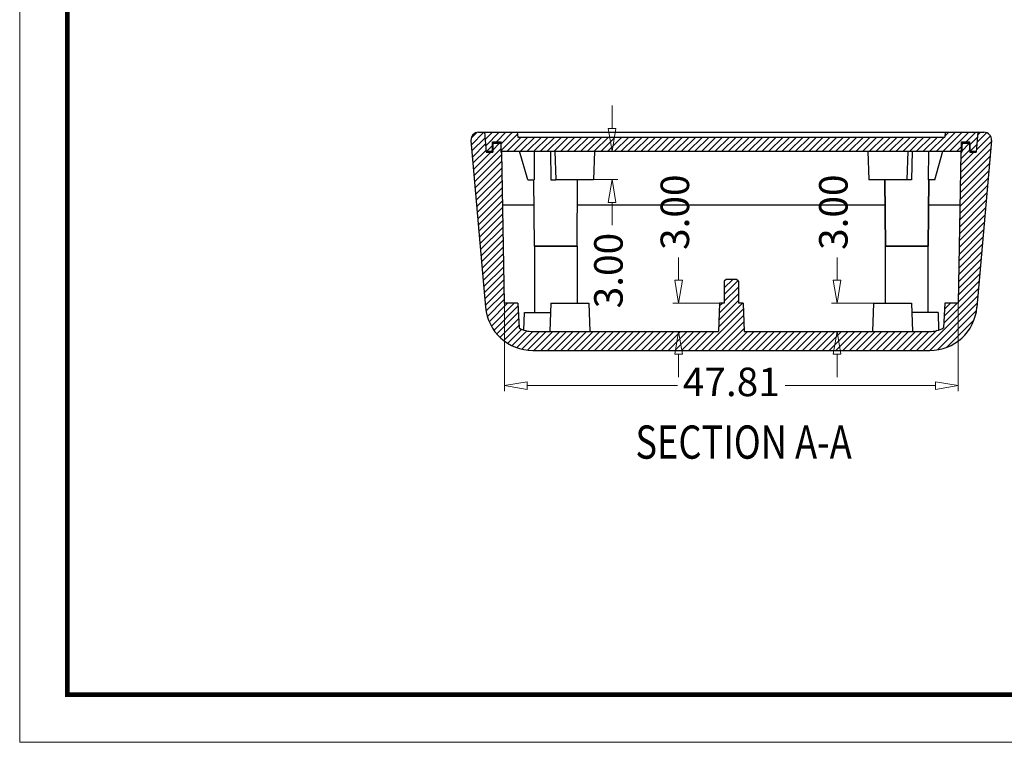
# Model space of a CAD drawing. Extents: x 101 to 392, y -222 to -20.
# Drawn here: x 101 to 204, y -222 to -146 of the extents above; entities that cross this region are included whole.
import ezdxf
from ezdxf.enums import TextEntityAlignment as Align

# ---------------------------------------------------------------- set-up
doc = ezdxf.new("R2010")
doc.units = 0
doc.header["$LTSCALE"] = 30.734
doc.header["$MEASUREMENT"] = 0
doc.header["$PDMODE"] = 3
doc.header["$PDSIZE"] = 0.3125
doc.layers.get('0').update_dxf_attribs({"linetype": 'CONTINUOUS'})
doc.layers.get('Defpoints').update_dxf_attribs({"linetype": 'CONTINUOUS'})
doc.layers.add('02___PRT_ALL_AXES', color=7, linetype='CONTINUOUS')
doc.layers.add('06___PRT_ALL_SURFS', color=7, linetype='CONTINUOUS')
for name, color, linetype, lineweight in [('dim', 3, 'CONTINUOUS', 9), ('from', 7, 'CONTINUOUS', 13), ('hatch', 56, 'CONTINUOUS', 9)]:
    doc.layers.add(name, color=color, linetype=linetype, lineweight=lineweight)
doc.styles.add('ROMAND', font='romand.shx', dxfattribs={"width": 0.9, "bigfont": 'gbcbig.shx'})
doc.styles.get("Standard").update_dxf_attribs({"font": 'arial.ttf', "width": 0.8})
doc.styles.add('宋体', font='SimSun.ttf')
doc.dimstyles.new('YanXiu', dxfattribs={"dimtxt": 2.5, "dimasz": 2.2, "dimexe": 1, "dimexo": 0, "dimgap": 0.66, "dimtad": 0, "dimzin": 1, "dimdsep": 46, "dimtxsty": 'ROMAND', "dimblk": 'CLOSEDBLANK', "dimcen": 0, "dimclrd": 3, "dimclre": 3, "dimclrt": 7, "dimazin": 0, "dimtfac": 1, "dimtofl": 0, "dimtmove": 0, "dimatfit": 3, "dimldrblk": 'CLOSEDBLANK', "dimfxl": 0, "dimlwd": 5, "dimlwe": 5, "dimarcsym": 0})

# ---------------------------------------------------------------- blocks, each defined once
blk = doc.blocks.new('_ClosedBlank')
at = {"color": 0, "linetype": 'ByBlock', "lineweight": -2}
for p, q in [((-1, 0.167), (0, 0)), ((-1, 0.167), (-1, -0.167)), ((0, 0), (-1, -0.167))]:
    blk.add_line(p, q, dxfattribs=at)
blk = doc.blocks.new('*D16')
at = {"layer": 'Defpoints', "color": 0}
for p in [(170.09, -176.18), (174.4, -176.18), (174.29, -179.18)]:
    blk.add_point(p, dxfattribs=at)
at = {"layer": 'dim', "color": 3, "lineweight": 5}
for p, q in [((170.09, -173.78), (170.09, -171.38)), ((174.4, -176.18), (169.49, -176.18)), ((174.29, -179.18), (169.49, -179.18)), ((170.09, -181.58), (170.09, -183.98))]:
    blk.add_line(p, q, dxfattribs=at)
at = {"layer": 'dim', "color": 3, "lineweight": 5, "xscale": 2.4, "yscale": 2.4, "zscale": 2.4}
for p, rotation in [((170.09, -176.18), 270), ((170.09, -179.18), 90)]:
    blk.add_blockref('_ClosedBlank', p, dxfattribs=dict(at, rotation=rotation))
at = {"layer": 'dim', "color": 7, "insert": (170.09, -166.61), "char_height": 3, "attachment_point": 5, "rotation": 90, "style": 'ROMAND'}
blk.add_mtext('3.00', dxfattribs=at)
blk = doc.blocks.new('*D17')
at = {"layer": 'Defpoints', "color": 0}
for p in [(186.79, -176.18), (190.65, -176.18), (190.54, -179.18)]:
    blk.add_point(p, dxfattribs=at)
at = {"layer": 'dim', "color": 3, "lineweight": 5}
for p, q in [((186.79, -173.78), (186.79, -171.38)), ((190.65, -176.18), (186.19, -176.18)), ((190.54, -179.18), (186.19, -179.18)), ((186.79, -181.58), (186.79, -183.98))]:
    blk.add_line(p, q, dxfattribs=at)
at = {"layer": 'dim', "color": 3, "lineweight": 5, "xscale": 2.4, "yscale": 2.4, "zscale": 2.4}
for p, rotation in [((186.79, -176.18), 270), ((186.79, -179.18), 90)]:
    blk.add_blockref('_ClosedBlank', p, dxfattribs=dict(at, rotation=rotation))
at = {"layer": 'dim', "color": 7, "insert": (186.79, -166.61), "char_height": 3, "attachment_point": 5, "rotation": 90, "style": 'ROMAND'}
blk.add_mtext('3.00', dxfattribs=at)
blk = doc.blocks.new('*D18')
at = {"layer": 'Defpoints', "color": 0}
for p in [(161.25, -160.18), (161.15, -163.18), (163.09, -163.18)]:
    blk.add_point(p, dxfattribs=at)
at = {"layer": 'dim', "color": 3, "lineweight": 5}
for p, q in [((163.09, -157.78), (163.09, -155.38)), ((161.25, -160.18), (163.69, -160.18)), ((161.15, -163.18), (163.69, -163.18)), ((163.09, -165.58), (163.09, -167.98))]:
    blk.add_line(p, q, dxfattribs=at)
at = {"layer": 'dim', "color": 3, "lineweight": 5, "xscale": 2.4, "yscale": 2.4, "zscale": 2.4}
for p, rotation in [((163.09, -160.18), 270), ((163.09, -163.18), 90)]:
    blk.add_blockref('_ClosedBlank', p, dxfattribs=dict(at, rotation=rotation))
at = {"layer": 'dim', "color": 7, "insert": (163.09, -172.76), "char_height": 3, "attachment_point": 5, "rotation": 90, "style": 'ROMAND'}
blk.add_mtext('3.00', dxfattribs=at)
blk = doc.blocks.new('*D19')
at = {"layer": 'Defpoints', "color": 0}
for p in [(151.74, -176.18), (199.55, -176.18), (199.55, -184.88)]:
    blk.add_point(p, dxfattribs=at)
at = {"layer": 'dim', "color": 3, "lineweight": 5}
for p, q in [((151.74, -176.18), (151.74, -185.48)), ((199.55, -176.18), (199.55, -185.48)), ((154.14, -184.88), (169.97, -184.88)), ((197.15, -184.88), (181.32, -184.88))]:
    blk.add_line(p, q, dxfattribs=at)
at = {"layer": 'dim', "color": 3, "lineweight": 5, "xscale": 2.4, "yscale": 2.4, "zscale": 2.4, "rotation": 180}
blk.add_blockref('_ClosedBlank', (151.74, -184.88), dxfattribs=at)
at = {"layer": 'dim', "color": 3, "lineweight": 5, "xscale": 2.4, "yscale": 2.4, "zscale": 2.4}
blk.add_blockref('_ClosedBlank', (199.55, -184.88), dxfattribs=at)
at = {"layer": 'dim', "color": 7, "insert": (175.65, -184.88), "char_height": 3, "attachment_point": 5, "style": 'ROMAND'}
blk.add_mtext('47.81', dxfattribs=at)
blk = doc.blocks.new('TK-D')
at = {"layer": 'from'}
blk.add_lwpolyline([(-594.5, -413.12), (594.5, -413.12), (594.5, 413.12), (-594.5, 413.12)], close=True, dxfattribs=at)
at = {"layer": 'from', "const_width": 2.05}
blk.add_lwpolyline([(-574.01, -392.63), (-574.01, 392.63), (574.01, 392.63), (574.01, -392.63), (-574.01, -392.63)], dxfattribs=at)
at = {"layer": 'from', "color": 6, "style": '宋体', "width": 0.7}
blk.add_attdef('40004', text='', height=8.32, dxfattribs=at).set_placement((430.84, -344.43), align=Align.MIDDLE)

msp = doc.modelspace()

# ---------------------------------------------------------------- linework, layer by layer
at = {"color": 5, "linetype": 'Continuous'}
for p, q in [((148.837, -158.215), (148.241, -158.811)), ((149.575, -158.184), (148.261, -159.499)), ((149.779, -158.184), (149.662, -158.301)), ((150.486, -158.184), (149.719, -158.952)), ((151.193, -158.184), (149.775, -159.602)), ((151.9, -158.184), (150.9, -159.184)), ((152.607, -158.184), (151.396, -159.396)), ((153.119, -158.38), (151.405, -160.094)), ((153.521, -158.684), (152.021, -160.184)), ((154.228, -158.684), (152.728, -160.184)), ((154.936, -158.684), (153.436, -160.184)), ((155.643, -158.684), (154.143, -160.184)), ((156.35, -158.684), (154.85, -160.184)), ((157.057, -158.684), (155.557, -160.184)), ((157.764, -158.684), (156.264, -160.184)), ((158.471, -158.684), (156.971, -160.184)), ((159.178, -158.684), (157.678, -160.184)), ((159.885, -158.684), (158.385, -160.184)), ((160.592, -158.684), (159.092, -160.184)), ((161.3, -158.684), (159.8, -160.184)), ((162.007, -158.684), (160.507, -160.184)), ((162.714, -158.684), (161.214, -160.184)), ((163.421, -158.684), (161.921, -160.184)), ((164.128, -158.684), (162.628, -160.184)), ((164.835, -158.684), (163.335, -160.184)), ((165.542, -158.684), (164.042, -160.184)), ((166.249, -158.684), (164.749, -160.184)), ((166.956, -158.684), (165.456, -160.184)), ((167.663, -158.684), (166.163, -160.184)), ((168.371, -158.684), (166.871, -160.184)), ((169.078, -158.684), (167.578, -160.184)), ((169.785, -158.684), (168.285, -160.184)), ((170.492, -158.684), (168.992, -160.184)), ((171.199, -158.684), (169.699, -160.184)), ((171.906, -158.684), (170.406, -160.184)), ((172.613, -158.684), (171.113, -160.184)), ((173.32, -158.684), (171.82, -160.184)), ((174.027, -158.684), (172.527, -160.184)), ((174.735, -158.684), (173.235, -160.184)), ((175.442, -158.684), (173.942, -160.184)), ((176.149, -158.684), (174.649, -160.184)), ((176.856, -158.684), (175.356, -160.184)), ((177.563, -158.684), (176.063, -160.184)), ((178.27, -158.684), (176.77, -160.184)), ((178.977, -158.684), (177.477, -160.184)), ((179.684, -158.684), (178.184, -160.184)), ((180.391, -158.684), (178.891, -160.184)), ((181.098, -158.684), (179.598, -160.184)), ((181.806, -158.684), (180.306, -160.184)), ((182.513, -158.684), (181.013, -160.184)), ((183.22, -158.684), (181.72, -160.184)), ((183.927, -158.684), (182.427, -160.184)), ((184.634, -158.684), (183.134, -160.184)), ((185.341, -158.684), (183.841, -160.184)), ((186.048, -158.684), (184.548, -160.184)), ((186.755, -158.684), (185.255, -160.184)), ((187.462, -158.684), (185.962, -160.184)), ((188.17, -158.684), (186.67, -160.184)), ((188.877, -158.684), (187.377, -160.184)), ((189.584, -158.684), (188.084, -160.184)), ((190.291, -158.684), (188.791, -160.184)), ((190.998, -158.684), (189.498, -160.184)), ((191.705, -158.684), (190.205, -160.184)), ((192.412, -158.684), (190.912, -160.184)), ((193.119, -158.684), (191.619, -160.184)), ((193.826, -158.684), (192.326, -160.184)), ((194.534, -158.684), (193.034, -160.184)), ((195.241, -158.684), (193.741, -160.184)), ((195.948, -158.684), (194.448, -160.184)), ((196.655, -158.684), (195.155, -160.184)), ((197.362, -158.684), (195.862, -160.184)), ((198.069, -158.684), (196.569, -160.184)), ((199.276, -158.184), (197.276, -160.184)), ((199.983, -158.184), (197.983, -160.184)), ((198.569, -158.184), (198.153, -158.6)), ((200.69, -158.184), (198.69, -160.184)), ((201.397, -158.184), (200.397, -159.184)), ((201.595, -158.694), (200.796, -159.493)), ((202.946, -158.554), (201.479, -160.02)), ((202.553, -158.239), (201.547, -159.245)), ((201.901, -158.184), (201.615, -158.47)), ((149.702, -158.764), (148.318, -160.149)), ((149.759, -159.414), (148.374, -160.799)), ((150.496, -159.589), (149.9, -160.184)), ((151.203, -159.384), (150.521, -160.067)), ((199.896, -159.686), (199.397, -160.184)), ((203.062, -159.145), (199.792, -162.414)), ((200.701, -159.384), (199.921, -160.164)), ((199.994, -159.384), (199.921, -159.457)), ((201.528, -159.469), (200.854, -160.142)), ((149.816, -160.065), (148.431, -161.449)), ((150.303, -160.284), (148.488, -162.099)), ((151.371, -159.924), (148.545, -162.75)), ((151.466, -160.535), (148.602, -163.4)), ((202.926, -160.695), (199.767, -163.854)), ((202.994, -159.92), (199.78, -163.134)), ((201.215, -160.284), (199.805, -161.695)), ((200.771, -160.022), (199.817, -160.975)), ((151.479, -161.23), (148.659, -164.05)), ((202.858, -161.469), (199.754, -164.573)), ((151.491, -161.925), (148.716, -164.7)), ((151.503, -162.62), (148.773, -165.351)), ((202.791, -162.244), (199.742, -165.293)), ((151.515, -163.315), (148.83, -166.001)), ((202.655, -163.794), (199.717, -166.732)), ((202.723, -163.019), (199.729, -166.013)), ((151.527, -164.01), (148.886, -166.651)), ((151.539, -164.705), (148.943, -167.301)), ((202.587, -164.569), (199.704, -167.452)), ((151.551, -165.4), (149, -167.951)), ((202.519, -165.344), (199.692, -168.172)), ((151.563, -166.095), (149.057, -168.602)), ((151.576, -166.79), (149.114, -169.252)), ((202.384, -166.894), (199.667, -169.611)), ((202.452, -166.119), (199.679, -168.891)), ((151.588, -167.485), (149.171, -169.902)), ((202.316, -167.669), (199.654, -170.331)), ((151.6, -168.18), (149.228, -170.552)), ((151.612, -168.875), (149.285, -171.202)), ((202.248, -168.444), (199.641, -171.05)), ((151.624, -169.57), (149.342, -171.853)), ((202.113, -169.993), (199.616, -172.49)), ((202.18, -169.218), (199.629, -171.77)), ((151.636, -170.265), (149.398, -172.503)), ((151.648, -170.96), (149.455, -173.153)), ((202.045, -170.768), (199.604, -173.209)), ((151.661, -171.655), (149.512, -173.803)), ((201.977, -171.543), (199.591, -173.929)), ((151.673, -172.35), (149.569, -174.454)), ((151.685, -173.045), (149.626, -175.104)), ((201.841, -173.093), (199.566, -175.368)), ((201.909, -172.318), (199.579, -174.649)), ((151.697, -173.74), (149.683, -175.754)), ((175.794, -173.684), (174.896, -174.583)), ((176.348, -173.837), (174.896, -175.29)), ((201.774, -173.868), (199.553, -176.088)), ((151.709, -174.435), (149.74, -176.404)), ((151.721, -175.13), (149.836, -177.015)), ((176.396, -175.204), (174.359, -177.241)), ((176.396, -174.497), (174.896, -175.997)), ((201.706, -174.643), (198.034, -178.314)), ((151.733, -175.825), (149.952, -177.607)), ((152.081, -176.184), (150.155, -178.11)), ((152.788, -176.184), (150.368, -178.605)), ((176.83, -176.184), (174.308, -178.706)), ((176.396, -175.911), (174.333, -177.974)), ((174.708, -176.184), (174.384, -176.508)), ((201.638, -175.418), (195.871, -181.184)), ((201.57, -176.193), (196.581, -181.181)), ((199.457, -176.184), (198.073, -177.568)), ((198.75, -176.184), (198.112, -176.822)), ((153.163, -176.516), (150.657, -179.023)), ((153.198, -177.188), (150.95, -179.436)), ((176.917, -176.804), (172.537, -181.184)), ((201.456, -177.014), (197.373, -181.097)), ((153.234, -177.86), (151.309, -179.785)), ((176.941, -177.487), (173.244, -181.184)), ((176.965, -178.17), (173.951, -181.184)), ((201.188, -177.989), (198.35, -180.827)), ((153.269, -178.532), (151.678, -180.123)), ((153.571, -178.937), (152.105, -180.403)), ((154.106, -179.109), (152.551, -180.664)), ((154.738, -179.184), (153.057, -180.865)), ((155.445, -179.184), (153.589, -181.04)), ((156.152, -179.184), (154.208, -181.128)), ((156.859, -179.184), (154.859, -181.184)), ((157.566, -179.184), (155.566, -181.184)), ((158.273, -179.184), (156.273, -181.184)), ((158.98, -179.184), (156.98, -181.184)), ((159.687, -179.184), (157.687, -181.184)), ((160.395, -179.184), (158.395, -181.184)), ((161.102, -179.184), (159.102, -181.184)), ((161.809, -179.184), (159.809, -181.184)), ((162.516, -179.184), (160.516, -181.184)), ((163.223, -179.184), (161.223, -181.184)), ((163.93, -179.184), (161.93, -181.184)), ((164.637, -179.184), (162.637, -181.184)), ((165.344, -179.184), (163.344, -181.184)), ((166.051, -179.184), (164.051, -181.184)), ((166.759, -179.184), (164.759, -181.184)), ((167.466, -179.184), (165.466, -181.184)), ((168.173, -179.184), (166.173, -181.184)), ((168.88, -179.184), (166.88, -181.184)), ((169.587, -179.184), (167.587, -181.184)), ((170.294, -179.184), (168.294, -181.184)), ((171.001, -179.184), (169.001, -181.184)), ((171.708, -179.184), (169.708, -181.184)), ((172.415, -179.184), (170.415, -181.184)), ((173.122, -179.184), (171.122, -181.184)), ((173.83, -179.184), (171.83, -181.184)), ((176.989, -178.854), (174.658, -181.184)), ((177.365, -179.184), (175.365, -181.184)), ((178.072, -179.184), (176.072, -181.184)), ((178.779, -179.184), (176.779, -181.184)), ((179.486, -179.184), (177.486, -181.184)), ((180.194, -179.184), (178.194, -181.184)), ((180.901, -179.184), (178.901, -181.184)), ((181.608, -179.184), (179.608, -181.184)), ((182.315, -179.184), (180.315, -181.184)), ((183.022, -179.184), (181.022, -181.184)), ((183.729, -179.184), (181.729, -181.184)), ((184.436, -179.184), (182.436, -181.184)), ((185.143, -179.184), (183.143, -181.184)), ((185.85, -179.184), (183.85, -181.184)), ((186.558, -179.184), (184.558, -181.184)), ((187.265, -179.184), (185.265, -181.184)), ((187.972, -179.184), (185.972, -181.184)), ((188.679, -179.184), (186.679, -181.184)), ((189.386, -179.184), (187.386, -181.184)), ((190.093, -179.184), (188.093, -181.184)), ((190.8, -179.184), (188.8, -181.184)), ((191.507, -179.184), (189.507, -181.184)), ((192.214, -179.184), (190.214, -181.184)), ((192.921, -179.184), (190.921, -181.184)), ((193.629, -179.184), (191.629, -181.184)), ((194.336, -179.184), (192.336, -181.184)), ((195.043, -179.184), (193.043, -181.184)), ((195.75, -179.184), (193.75, -181.184)), ((196.457, -179.184), (194.457, -181.184)), ((197.259, -179.089), (195.164, -181.184))]:
    msp.add_line(p, q, dxfattribs=at)
at = {"color": 7, "linetype": 'Continuous'}
for p, q in [((149.019, -158.184), (202.273, -158.184)), ((149.651, -158.184), (149.835, -160.284)), ((153.102, -158.184), (153.146, -158.684)), ((153.146, -158.684), (198.146, -158.684)), ((198.189, -158.184), (198.146, -158.684)), ((201.64, -158.184), (201.456, -160.284)), ((148.222, -159.054), (149.759, -176.62)), ((150.496, -159.184), (151.396, -159.184)), ((150.496, -160.084), (150.496, -159.184)), ((151.371, -159.384), (150.521, -159.384)), ((150.521, -159.384), (150.521, -160.284)), ((151.371, -159.384), (151.371, -160.284)), ((151.396, -160.084), (151.396, -159.184)), ((199.896, -160.084), (199.896, -159.184)), ((199.896, -159.184), (200.796, -159.184)), ((199.921, -159.384), (199.921, -160.284)), ((200.771, -159.384), (199.921, -159.384)), ((200.771, -159.384), (200.771, -160.284)), ((200.796, -160.084), (200.796, -159.184)), ((203.07, -159.054), (201.533, -176.62)), ((149.826, -160.184), (150.521, -160.184)), ((149.835, -160.284), (150.521, -160.284)), ((150.396, -160.184), (150.496, -160.084)), ((151.371, -160.184), (151.469, -160.184)), ((151.371, -160.284), (151.462, -160.284)), ((151.496, -160.184), (151.396, -160.084)), ((151.74, -176.184), (151.462, -160.284)), ((151.496, -160.184), (199.921, -160.184)), ((154.196, -163.184), (153.343, -160.184)), ((154.875, -160.184), (154.889, -163.184)), ((156.593, -160.184), (156.646, -163.184)), ((157.041, -160.184), (157.146, -163.184)), ((161.25, -160.184), (161.146, -163.184)), ((190.041, -160.184), (190.146, -163.184)), ((194.25, -160.184), (194.146, -163.184)), ((194.698, -160.184), (194.646, -163.184)), ((196.417, -160.184), (196.402, -163.184)), ((197.096, -163.184), (197.948, -160.184)), ((199.829, -160.284), (199.552, -176.184)), ((199.796, -160.184), (199.896, -160.084)), ((199.829, -160.284), (199.921, -160.284)), ((200.771, -160.184), (200.869, -160.184)), ((200.771, -160.284), (201.456, -160.284)), ((200.896, -160.184), (200.796, -160.084)), ((200.896, -160.184), (201.465, -160.184)), ((154.896, -170.184), (154.835, -163.184)), ((161.146, -163.184), (157.146, -163.184)), ((159.396, -170.184), (159.457, -163.184)), ((194.146, -163.184), (190.146, -163.184)), ((191.835, -163.184), (191.896, -170.184)), ((196.457, -163.184), (196.396, -170.184)), ((154.858, -165.87), (151.56, -165.87)), ((191.858, -165.87), (159.433, -165.87)), ((199.732, -165.87), (196.433, -165.87)), ((154.896, -170.184), (154.896, -177.184)), ((159.396, -170.184), (159.396, -176.184)), ((191.896, -176.184), (191.896, -170.184)), ((196.396, -177.184), (196.396, -170.184)), ((175.096, -173.684), (174.896, -173.884)), ((174.896, -173.884), (174.896, -176.184)), ((176.196, -173.684), (175.096, -173.684)), ((176.396, -173.884), (176.196, -173.684)), ((176.396, -173.884), (176.396, -176.184)), ((153.146, -176.184), (151.74, -176.184)), ((153.146, -176.184), (153.283, -178.807)), ((156.646, -176.184), (156.541, -179.184)), ((156.646, -176.184), (160.646, -176.184)), ((160.646, -176.184), (160.75, -179.184)), ((174.396, -176.184), (174.291, -179.184)), ((174.896, -176.184), (174.396, -176.184)), ((176.896, -176.184), (176.396, -176.184)), ((176.896, -176.184), (177, -179.184)), ((190.646, -176.184), (190.541, -179.184)), ((190.646, -176.184), (194.646, -176.184)), ((194.646, -176.184), (194.75, -179.184)), ((198.146, -176.184), (198.008, -178.807)), ((199.552, -176.184), (198.146, -176.184)), ((153.796, -179.032), (153.861, -177.184)), ((153.861, -177.184), (156.611, -177.184)), ((197.431, -177.184), (194.681, -177.184)), ((197.431, -177.184), (197.495, -179.032)), ((154.74, -179.184), (174.291, -179.184)), ((177, -179.184), (196.552, -179.184)), ((154.74, -181.184), (196.552, -181.184))]:
    msp.add_line(p, q, dxfattribs=at)
for centre, radius, start, end in [((149.019, -158.984), 0.8, 90, 185), ((202.273, -158.984), 0.8, 355, 90), ((154.74, -176.184), 5, 185, 270), ((196.552, -176.184), 5, 270, 355), ((154.74, -176.184), 3, 240.95601, 270), ((196.552, -176.184), 3, 270, 299.04399)]:
    msp.add_arc(centre, radius, start, end, dxfattribs=at)
at = {"layer": '02___PRT_ALL_AXES', "color": 7, "linetype": 'Continuous'}
for p, q in [((159.396, -170.184), (154.896, -170.184)), ((191.896, -170.184), (196.396, -170.184))]:
    msp.add_line(p, q, dxfattribs=at)
at = {"layer": '06___PRT_ALL_SURFS', "color": 7, "linetype": 'Continuous'}
for p, q in [((154.196, -163.184), (154.889, -163.184)), ((154.896, -170.184), (154.835, -163.184)), ((156.646, -163.184), (157.146, -163.184)), ((159.396, -170.184), (159.457, -163.184)), ((191.896, -170.184), (191.835, -163.184)), ((194.646, -163.184), (194.146, -163.184)), ((196.396, -170.184), (196.457, -163.184)), ((197.096, -163.184), (196.402, -163.184)), ((154.896, -170.184), (159.396, -170.184)), ((196.396, -170.184), (191.896, -170.184))]:
    msp.add_line(p, q, dxfattribs=at)

# ---------------------------------------------------------------- block references
at = {"xscale": 0.2454065967760463, "yscale": 0.2454065967762912, "zscale": 0.2454065967759684}
msp.add_blockref('TK-D', (246.566, -121.087), dxfattribs=at)

# ---------------------------------------------------------------- texts
at = {"layer": 'hatch', "color": 6, "width": 0.8}
msp.add_text('SECTION A-A', height=3.5, dxfattribs=at).set_placement((176.942, -191.287), align=Align.MIDDLE)

# ---------------------------------------------------------------- dimensions: what is measured, and where the dimension line sits
at = {"layer": 'dim'}
for base, p1, p2, picture, middle in [((163.086, -163.184), (161.25, -160.184), (161.146, -163.184), '*D18', (163.086, -172.763)), ((170.093, -176.184), (174.291, -179.184), (174.396, -176.184), '*D16', (170.093, -166.606)), ((186.791, -176.184), (190.541, -179.184), (190.646, -176.184), '*D17', (186.791, -166.606))]:
    dim = msp.add_linear_dim(base=base, p1=p1, p2=p2, angle=90, dimstyle='YanXiu', override={"dimtxt": 3, "dimasz": 2.4, "dimexe": 0.5997, "dimgap": 0.5997}, dxfattribs=at)
    dim.commit()
    dim.dimension.update_dxf_attribs({"geometry": picture, "text_midpoint": middle})
dim = msp.add_linear_dim(base=(199.552, -184.885), p1=(151.74, -176.184), p2=(199.552, -176.184), dimstyle='YanXiu', override={"dimtxt": 3, "dimasz": 2.4, "dimexe": 0.5997, "dimgap": 0.5997}, dxfattribs=at)
dim.commit()
dim.dimension.update_dxf_attribs({"geometry": '*D19', "text_midpoint": (175.646, -184.885)})

doc.saveas('drawing.dxf')
